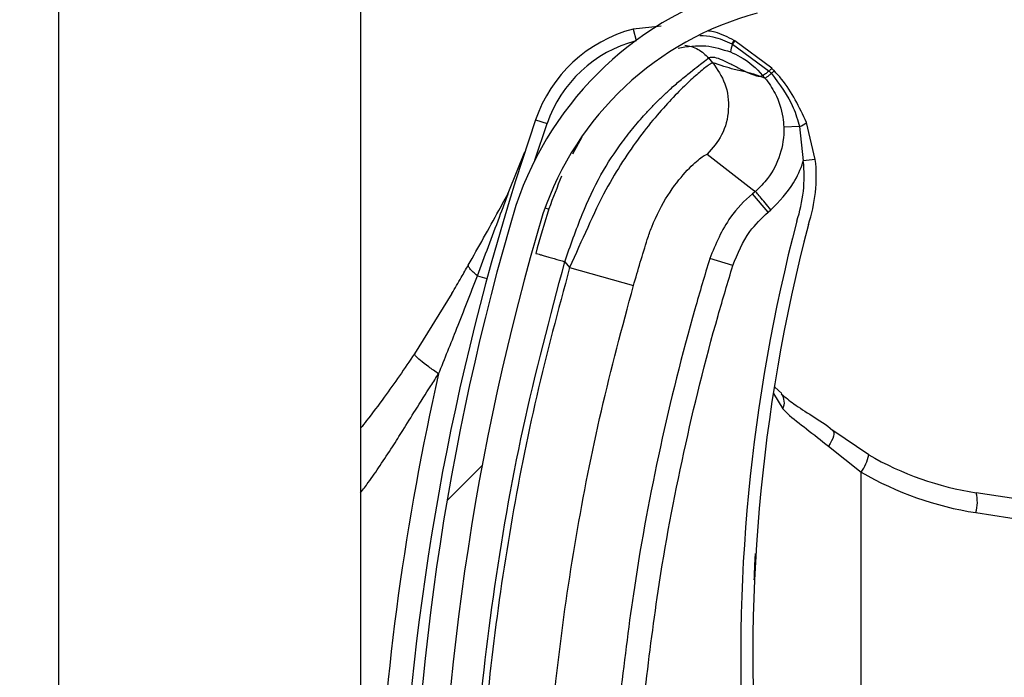
# Model space of a CAD drawing. Units: inches. Extents: x 170 to 284, y 215 to 248.
# Drawn here: x 186 to 186, y 221 to 222 of the extents above; entities that cross this region are included whole.
import ezdxf

# ---------------------------------------------------------------- set-up
doc = ezdxf.new("R2010")
doc.units = ezdxf.units.IN
doc.header["$LTSCALE"] = 0.25
doc.header["$MEASUREMENT"] = 0
doc.layers.add('ANNOTATIONS', color=1, linetype='Continuous')
doc.layers.add('RH BENCH MOUNT', color=7, linetype='Continuous')
doc.styles.add('ARIAL', font='arial.ttf', dxfattribs={"height": 0.09375})
doc.dimstyles.new('STANDARD$0', dxfattribs={"dimtxt": 0.09375, "dimasz": 0.09375, "dimexe": 0.03125, "dimexo": 0.046875, "dimgap": 0.09, "dimtad": 0, "dimtih": 1, "dimtoh": 1, "dimdec": 4, "dimzin": 0, "dimdsep": 46, "dimtxsty": 'ARIAL', "dimcen": 0.09, "dimadec": 0, "dimazin": 0, "dimtfac": 1, "dimtdec": 4, "dimtofl": 0, "dimtmove": 0, "dimatfit": 1, "dimfxl": 1, "dimtolj": 1, "dimtzin": 0, "dimarcsym": 0})

# ---------------------------------------------------------------- blocks, each defined once
blk = doc.blocks.new('*D122')
at = {"layer": 'ANNOTATIONS', "color": 0, "lineweight": -2, "transparency": 16777216}
for p, q in [((186.1045194941619, 223.9759568808371), (187.5449629289892, 223.9759568808371)), ((187.5137129289892, 223.8822068808371), (187.5137129289892, 222.1620311137319)), ((187.5137129289892, 220.0069951829159), (187.5137129289892, 221.7271709500212)), ((186.7831878782754, 219.9132451829159), (187.5449629289892, 219.9132451829159))]:
    blk.add_line(p, q, dxfattribs=at)
at = {"layer": 'ANNOTATIONS', "color": 0, "transparency": 16777216}
for points in [[(187.4980879289892, 223.8822068808371), (187.5293379289892, 223.8822068808371), (187.5137129289892, 223.9759568808371)], [(187.4980879289892, 220.0069951829159), (187.5293379289892, 220.0069951829159), (187.5137129289892, 219.9132451829159)]]:
    blk.add_solid(points, dxfattribs=at)
at = {"layer": 'defpoints', "color": 0, "transparency": 16777216}
for p in [(186.0576444941619, 223.9759568808371), (186.7363128782754, 219.9132451829159), (187.5137129289892, 219.9132451829159)]:
    blk.add_point(p, dxfattribs=at)
at = {"layer": 'ANNOTATIONS', "color": 0, "transparency": 16777216, "insert": (187.5137129289892, 221.9446010318765), "char_height": 0.09375, "attachment_point": 5, "style": 'ARIAL'}
blk.add_mtext('\\A1;OPENING\\PHEIGHT', dxfattribs=at)

msp = doc.modelspace()

# ---------------------------------------------------------------- hatches: boundary and pattern name
at = {"layer": 'RH BENCH MOUNT'}
h = msp.add_hatch(dxfattribs=at)
h.set_pattern_fill('ANSI31', color=256, scale=0.34241245, angle=2.8e-322, style=0)
h.set_pattern_definition([(45, (176.0482515507387, 218.320867125297), (-0.03026527066971246, 0.03026527066971246), [])])
edge = h.paths.add_edge_path(flags=0)
edge.add_arc((186.1215188133374, 221.3386433099534), 0.001712062249999994, 450.0000000000008, 472.2104203057589)
edge.add_line((186.1208716381118, 221.3402283403554), (186.1199591210436, 221.3424632332221))
edge.add_arc((186.1215188133374, 221.3386433099534), 0.004126070022499994, 450, 472.2104203057681, ccw=False)
edge.add_arc((186.1215188133374, 221.3297405862534), 0.01302879372249999, 401.47616737576544, 450, ccw=False)
edge.add_arc((186.1172728989574, 221.3265903917134), 0.01830194545249999, 359.99999999999346, 400.0613730047042, ccw=False)
edge.add_arc((186.1238129767524, 221.3265903917134), 0.01176186765749999, 292.14085769354574, 359.99999999999625, ccw=False)
edge.add_arc((186.1215188133374, 221.3298433099884), 0.01566536958749999, 235.2570680353124, 295.43079980936926, ccw=False)
edge.add_arc((186.1267577238224, 221.3379584850534), 0.02532140067749999, 212.8542481995521, 235.9809333418982, ccw=False)
edge.add_arc((186.1186083075124, 221.3315896134834), 0.01504902717750001, 172.1557183650761, 209.3146496392395, ccw=False)
edge.add_arc((186.1310378794474, 221.3302542049284), 0.02754708160250001, 453.30850314302353, 532.9325737374664, ccw=False)
edge.add_arc((186.1277849611724, 221.3663444771584), 0.008748638097500013, 280.9586189272929, 427.9414322164225)
edge.add_arc((186.1476446813246, 221.4286977843034), 0.05672062234249999, 179.5706357313051, 253.00989973370952, ccw=False)
edge.add_arc((186.3059764001524, 221.4298962278784), 0.2150521392225, 163.4260275663337, 180.2060536292217, ccw=False)
edge.add_arc((186.1272028600074, 221.4820456440134), 0.02884824891249997, 465.1588434681986, 521.4137567767933, ccw=False)
edge.add_arc((186.1098767900374, 221.5365919472984), 0.0284373539725, 290.1205938843749, 343.7190675839651)
edge.add_arc((186.1227172569124, 221.5324145154084), 0.01494630344250001, 345.2914408160162, 400.5471921142988)
edge.add_arc((186.1192931324124, 221.5305997294234), 0.0187470816375, 397.9578745613947, 431.4396159800452)
edge.add_arc((186.1215188133374, 221.5354277449684), 0.0134739299075, 433.8775574148251, 472.273645740197)
edge.add_arc((186.1189507199624, 221.5424472001934), 0.006011568980634565, 474.9825325846825, 495.7175736420912)
edge.add_arc((186.1287437160324, 221.5351880562534), 0.01816498047249999, 500.8992600770744, 539.9999999999969)
edge.add_arc((186.1215188133374, 221.5351880562534), 0.01094007777750001, 539.9999999999944, 629.9999999999944)
edge.add_arc((186.1215188133374, 221.5261141263284), 0.001866147852500017, 269.9999999999627, 285.6422464572181)
edge.add_line((186.1220219826439, 221.524317093091), (186.1226728713798, 221.5219924904627))
edge.add_arc((186.1215188133374, 221.5261141263284), 0.004280155625000017, 269.9999999999829, 285.64224645721924, ccw=False)
edge.add_arc((186.1215188133374, 221.5351880562534), 0.01335408555000001, 179.9999999999966, 269.999999999994, ccw=False)
edge.add_arc((186.1287437160324, 221.5351880562534), 0.020578988245, 500.6113583112319, 539.9999999999983, ccw=False)
edge.add_arc((186.1189507199624, 221.5424472001934), 0.008425576753134564, 474.5776671876202, 496.4997109171607, ccw=False)
edge.add_arc((186.1215188133374, 221.5354277449684), 0.01588793768, 433.69030225395585, 472.4705806922773, ccw=False)
edge.add_arc((186.1192931324124, 221.5305997294234), 0.02116108941, 398.1045307716666, 431.57717173547553, ccw=False)
edge.add_arc((186.1227172569124, 221.5324145154084), 0.01736031121500001, 345.18024813285905, 400.3658533230392, ccw=False)
edge.add_arc((186.1098767900374, 221.5365919472984), 0.030851361745, 289.91815728764914, 343.77953759557613, ccw=False)
edge.add_arc((186.1272028600074, 221.4820456440134), 0.02643424113999997, 464.941709549427, 521.3236131043327)
edge.add_arc((186.3059764001524, 221.4298962278784), 0.21263813145, 523.4376684486347, 540.2096895460276)
edge.add_arc((186.1476446813246, 221.4286977843034), 0.05430661457, 539.5566266538405, 613.1145348631111)
edge.add_arc((186.1277849611724, 221.3663444771584), 0.01116264587000001, 280.0610388898459, 428.5290871929535, ccw=False)
edge.add_arc((186.1310378794474, 221.3302542049284), 0.02513307383, 452.9714001808992, 532.9706577953148)
edge.add_arc((186.1186083075124, 221.3315896134834), 0.01263501940500001, 532.0830472759968, 568.9826967945062)
edge.add_arc((186.1267577238224, 221.3379584850534), 0.022907392905, 213.0443063336325, 236.0197152020031)
edge.add_arc((186.1215188133374, 221.3298433099884), 0.01325136181499999, 235.1922404617573, 295.7352497716104)
edge.add_arc((186.1238129767524, 221.3265903917134), 0.009347859884999993, 291.7225241245415, 359.9999999999963)
edge.add_arc((186.1172728989574, 221.3265903917134), 0.01588793767999999, 359.9999999999934, 399.9521788758867)
edge.add_arc((186.1215188133374, 221.3297405862534), 0.01061478594999999, 401.6345013189724, 450.0000000000008)

# ---------------------------------------------------------------- linework, layer by layer
for p, q in [((186.0609619845482, 219.9607549103533), (186.0609619845482, 224.0712491319342)), ((186.0866429182982, 221.6287741854154), (186.0866429182982, 221.4364002527811)), ((186.1122299961673, 221.5064817949035), (186.109830618416, 221.5062322702025)), ((186.109830618416, 221.5062322702025), (186.1100843723372, 221.5052658689305)), ((186.118234771329, 221.504976530499), (186.118235743018, 221.5049760689091)), ((186.118235743018, 221.5049760689091), (186.1182978653657, 221.5049463066949)), ((186.1182978653657, 221.5049463066949), (186.1182987166155, 221.5049458926545)), ((186.1182987166155, 221.5049458926545), (186.1214024052354, 221.5026615329622)), ((186.118417032578, 221.5052664217881), (186.1184161455805, 221.5052668843871)), ((186.118478606695, 221.5052340992256), (186.118417032578, 221.5052664217881)), ((186.1184794890438, 221.5052336329925), (186.118478606695, 221.5052340992256)), ((186.1216208827451, 221.5029099940488), (186.1184794890438, 221.5052336329925)), ((186.116610593433, 221.5033744528612), (186.1162627887155, 221.503785817745)), ((186.1181109006439, 221.5042889812331), (186.1181116228543, 221.5042886832871)), ((186.1210462785408, 221.502058635663), (186.1201149405233, 221.5023911645962)), ((186.1214024052354, 221.5026615329622), (186.1215926934214, 221.5024559137457)), ((186.1014724881043, 221.4950905444363), (186.1025082599973, 221.498191267377)), ((186.1015364465634, 221.4985241265408), (186.1025082599973, 221.498191267377)), ((186.123980627508, 221.4979508298651), (186.1226469819173, 221.4979016839565)), ((186.123980627508, 221.4979508298651), (186.1243128122356, 221.4950390458654)), ((186.125333898509, 221.4951512928944), (186.1245833149682, 221.4982982893002)), ((186.1054709130144, 221.497032970263), (186.1046771951855, 221.4955942274851)), ((186.0992678441631, 221.4924082903855), (186.1006227006994, 221.4957972943808)), ((186.125333898509, 221.4951512928944), (186.1243128122356, 221.4950390458654)), ((186.1202321349588, 221.4924331138876), (186.1199841156185, 221.492223416123)), ((186.1213098147191, 221.4906554510404), (186.1199841156185, 221.492223416123)), ((186.1023385985501, 221.491019918738), (186.1026669550606, 221.4909191114034)), ((186.1213098147191, 221.4906554510404), (186.1215578334867, 221.4908651483208)), ((186.1040190633842, 221.4864512179603), (186.1044319335184, 221.4859628971691)), ((186.1183133331116, 221.4861155831638), (186.1163504649012, 221.4867181949742)), ((186.0965808925187, 221.4852429992166), (186.0973993825753, 221.4850212134111)), ((186.1044319335184, 221.4859628971691), (186.1098621020822, 221.4844147650078)), ((186.0944130247192, 221.4837476937921), (186.0912268137058, 221.4786212163118)), ((186.1217676181812, 221.4752527728003), (186.1225692472611, 221.4739475332124)), ((186.1218780056981, 221.475785719235), (186.1224714757728, 221.4752280544658)), ((186.1298772906311, 221.4700268977456), (186.1268368954318, 221.4720941914038)), ((186.1264501608019, 221.4707499438688), (186.1292405235013, 221.4685466440488)), ((186.1292405235013, 221.403125950537), (186.1292405235013, 221.4685466440488)), ((186.1465650970483, 221.4656511089502), (186.1390277680079, 221.4668011237429)), ((186.1389930059687, 221.4651086480722), (186.1465650970483, 221.46395332943))]:
    msp.add_line(p, q, dxfattribs=at)
at = {"layer": 'RH BENCH MOUNT', "flags": 128}
msp.add_lwpolyline([(186.1268368954318, 221.4720941914038), (186.1268929597413, 221.4720201458475), (186.1269184855768, 221.4719113523627), (186.1269127746478, 221.4717707871282), (186.1268759831838, 221.4716022954779), (186.1268091176602, 221.471410486707), (186.1267140072653, 221.4712006079789), (186.1265932538602, 221.470978400783), (186.1264501608019, 221.4707499438688)], dxfattribs=at)
at = {"layer": 'RH BENCH MOUNT'}
for centre, radius, start, end in [((186.1272028600074, 221.4820456440134), 0.02884824891250041, 105.1588434681984, 161.4137567767934), ((186.1272028600074, 221.4820456440134), 0.02643424114000017, 104.9417095494268, 161.3236131043334), ((186.1128742699588, 221.4946407696296), 0.01198443575000048, 104.7123854018022, 161.0929786797677), ((186.1128742699588, 221.4946407696296), 0.01095719840000106, 104.712385401814, 161.0929786797655), ((186.120345063919, 221.5040087647482), 0.002251667563894201, 155.3939551677299, 172.8510957800452), ((186.1203476863027, 221.5040073583154), 0.002253691080125399, 155.3897650223764, 172.8291455910118), ((186.1196441095098, 221.504297990738), 0.00156417720063095, 141.7256942412846, 154.2910519821438), ((186.119648563999, 221.504295709392), 0.001568104651085495, 141.754266621904, 154.2863466167265), ((186.1197472775687, 221.5042366888906), 0.001613800843483907, 141.826092755506, 153.9140894307727), ((186.1197464296903, 221.5042370242946), 0.001611945253005743, 141.8104826804579, 153.9114578905275), ((186.3059412054926, 221.4285127490847), 0.2160622559499998, 161.092978679764, 176.5597220675399), ((186.1236284838382, 221.4992580693439), 0.001353839066909475, 285.0764398021679, 314.8519014023811), ((186.1124001390459, 221.4937294971942), 0.01198443574999671, 341.3410974744997, 6.273281089176722), ((186.1124001390459, 221.4937294971942), 0.01301167309999671, 341.5025581692575, 6.27328108903911), ((186.3059764001524, 221.4298962278784), 0.2150521392224992, 163.4260275663341, 180.2060536292212), ((186.3059764001524, 221.4298962278784), 0.2126381314500003, 163.4376684486328, 180.2096895460263), ((186.2655365363926, 221.4528069097363), 0.1465525286000019, 165.3406183766802, 202.0185750273883), ((186.2655365363926, 221.4528069097363), 0.1455252912500005, 165.3544246397783, 203.870550272165), ((186.3059412054926, 221.4285127490847), 0.218095755212051, 167.1792232019082, 177.2535733135347), ((186.1215794513706, 221.4744765720726), 0.001122309235612862, 331.8758133765899, 39.94683461098194), ((186.1263154811197, 221.4706820094535), 0.003621554686245774, 323.8694765303827, 349.5782562907394), ((186.1429528792926, 221.4925267539363), 0.0260233462000009, 239.8373732264772, 261.3249484536623), ((186.1431763482589, 221.4925267539363), 0.02773540844999841, 239.8373732264772, 261.3249484536688), ((186.1356971517383, 221.4660229369973), 0.003420318603069413, 344.4956794481565, 13.15103634562186)]:
    msp.add_arc(centre, radius, start, end, dxfattribs=at)
for points, knots in [([(186.1155191061851, 221.5056974196416), (186.1158893164514, 221.5056759810465), (186.11683784426, 221.5056210525223), (186.1177056624518, 221.5052206537117), (186.118234771329, 221.504976530499)], [0, 0, 0, 0, 0.390299855191548, 1, 1, 1, 1]), ([(186.1184161455805, 221.5052668843871), (186.1178913650294, 221.5055450642472), (186.117200495463, 221.5059112858973), (186.1164381068133, 221.50603899179), (186.1162548241992, 221.5060696930207)], [0, 0, 0, 0, 0.7595942513092008, 1, 1, 1, 1]), ([(186.1136511784926, 221.5046261043749), (186.1144425825362, 221.5047495839601), (186.1159602326801, 221.5049863767991), (186.1174148282538, 221.5045146961303), (186.1181109006439, 221.5042889812331)], [0, 0, 0, 0, 0.5214667205864493, 1, 1, 1, 1]), ([(186.1142247869126, 221.5048561936807), (186.1144149060196, 221.5048279048664), (186.1148103128295, 221.5047690702232), (186.1155472922168, 221.5044662183057), (186.1159809104668, 221.5040538695368), (186.1162627887155, 221.503785817745)], [0, 0, 0, 0, 0.2447599575223886, 0.5090480150208231, 1, 1, 1, 1]), ([(186.1040190633842, 221.4864512179603), (186.104494942372, 221.4878076834289), (186.1053932919893, 221.490368376937), (186.1070086721246, 221.493859336235), (186.1086110792107, 221.4962712695531), (186.1099430541234, 221.4979739925165), (186.1108578971074, 221.4990173786839), (186.1116494977103, 221.4998458714604), (186.1123183265049, 221.5005058077319), (186.1130631267981, 221.501200867375), (186.1138969537486, 221.5019265765162), (186.1150262925658, 221.5028345975692), (186.1160163526122, 221.5035945339407), (186.116185555431, 221.503725869238), (186.1162627887155, 221.503785817745)], [0, 0, 0, 0, 0.1307156592769071, 0.2467609739186566, 0.3577928211568906, 0.4170971563760895, 0.4791482382586044, 0.5177152092731799, 0.5590896785706735, 0.6032945310744031, 0.6633484871929268, 0.735369218599842, 0.8792082510213041, 1, 1, 1, 1]), ([(186.1162627887155, 221.503785817745), (186.1163696062086, 221.5038255144078), (186.1165938676974, 221.5039088568683), (186.117195649682, 221.5037148219566), (186.117950270928, 221.5033667960622), (186.118749571973, 221.5029525880572), (186.1195469856388, 221.502545475782), (186.1199709212992, 221.5023873601685), (186.1201858766768, 221.5023071880939)], [0, 0, 0, 0, 0.1574760690735363, 0.330618297565605, 0.4911886962768232, 0.6742546239406868, 0.834831728391882, 1, 1, 1, 1]), ([(186.1181116228543, 221.5042886832871), (186.1183911773332, 221.5041604514413), (186.119424129275, 221.5036866356231), (186.1203183160364, 221.5029212444038), (186.1208526948238, 221.5022879105661), (186.1208527121796, 221.5022878899963)], [0, 0, 0, 0, 0.2706300702358219, 0.9999763111198811, 1, 1, 1, 1]), ([(186.116610593433, 221.5033744528612), (186.116531224867, 221.5033427955104), (186.1163699165326, 221.5032784552459), (186.1155813963024, 221.5026597030621), (186.1145204232378, 221.5017165300734), (186.1132900502422, 221.5005029615645), (186.1118822703579, 221.4989570208596), (186.1104071553981, 221.4971218251667), (186.1089171031651, 221.4949866581553), (186.1073887484793, 221.492432105819), (186.1059525657249, 221.4893557772459), (186.1049431250798, 221.4871034830758), (186.1044319335184, 221.4859628971691)], [0, 0, 0, 0, 0.1094013351038121, 0.2223468059976395, 0.3151791856819466, 0.4102231265210249, 0.5012749941064315, 0.5946006266187625, 0.6834485390414414, 0.7745330776192394, 0.8858211340634646, 1, 1, 1, 1]), ([(186.116610593433, 221.5033744528612), (186.1169997734166, 221.5027986004354), (186.1178082268468, 221.5016023676162), (186.118067068772, 221.499377302597), (186.1175393529676, 221.4971999333232), (186.1165912874588, 221.4961102133221), (186.1161348998608, 221.4955856349156)], [0, 0, 0, 0, 0.2406941260232182, 0.4999999999999005, 0.7593058739766604, 1, 1, 1, 1]), ([(186.1201149405233, 221.5023911645962), (186.119904194002, 221.5024493706556), (186.1193229588632, 221.5026099019268), (186.1182546975269, 221.502819462269), (186.1172339658415, 221.5031640246873), (186.116610593433, 221.5033744528612)], [0, 0, 0, 0, 0.1812946313575914, 0.5000073528096401, 1, 1, 1, 1]), ([(186.1218258489669, 221.5026994263661), (186.1218258000077, 221.5026994778125), (186.1217582692049, 221.5027704394131), (186.121689551065, 221.502840242034), (186.1216208827451, 221.5029099940488)], [0, 0, 0, 0, 0.0007249900444283392, 0.9999999999999999, 0.9999999999999999, 0.9999999999999999, 0.9999999999999999]), ([(186.1201858766768, 221.5023071880939), (186.1202793934142, 221.5022815501171), (186.1204674493909, 221.5022299938404), (186.1206948765964, 221.5022174801108), (186.1207999909275, 221.502264662992), (186.1208524438431, 221.5022882076377)], [0, 0, 0, 0, 0.3313600574701044, 0.6663431702732698, 0.9999999999999999, 0.9999999999999999, 0.9999999999999999, 0.9999999999999999]), ([(186.1208524439768, 221.5022882077256), (186.1209006197337, 221.5022311411101), (186.1209652147731, 221.5021546250261), (186.1210298487634, 221.5020780901264), (186.1210462779466, 221.5020586358751)], [0, 0, 0, 0, 0.7458120228889371, 0.9999999999999999, 0.9999999999999999, 0.9999999999999999, 0.9999999999999999]), ([(186.1214024052354, 221.5026615329622), (186.1213826104006, 221.5026462799166), (186.1212636615832, 221.50255462309), (186.121079094369, 221.5024176697121), (186.1209041717067, 221.5022995515609), (186.1208698653553, 221.5022917771845), (186.1208527121796, 221.5022878899964)], [0, 0, 0, 0, 0.06239373227126314, 0.3749291548476837, 0.6874645774242645, 1, 1, 1, 1]), ([(186.121043141616, 221.5020623495976), (186.121043159002, 221.5020623290104), (186.1213781865086, 221.5016656135634), (186.1220622503751, 221.5006318390811), (186.1225528667462, 221.4991721642064), (186.1226262800668, 221.4981811425374), (186.1226469819173, 221.4979016839565)], [0, 0, 0, 0, 1.782673365060591e-05, 0.3435204304104364, 0.8148790740785824, 1, 1, 1, 1]), ([(186.1215926933455, 221.5024559136854), (186.1215727545933, 221.5024401032869), (186.1214530007411, 221.5023451446799), (186.1212677843119, 221.502202079329), (186.1210938958044, 221.5020762254324), (186.1210621505659, 221.5020644990609), (186.1210462779466, 221.5020586358751)], [0, 0, 0, 0, 0.06242876562109502, 0.3749525104143494, 0.6874762552078397, 0.9999999999999999, 0.9999999999999999, 0.9999999999999999, 0.9999999999999999]), ([(186.1215929402067, 221.502455632632), (186.1223012184098, 221.5015273873321), (186.123354661773, 221.5001467803244), (186.1238261442773, 221.4984927725025), (186.123980627508, 221.4979508298651)], [0, 0, 0, 0, 0.6723457831939382, 1, 1, 1, 1]), ([(186.1245833149682, 221.4982982893002), (186.1239699912224, 221.4995940080443), (186.1232193976266, 221.501179725535), (186.1220413012542, 221.5024644700779), (186.1218258489601, 221.5026994263732)], [0, 0, 0, 0, 0.8171182772218141, 1, 1, 1, 1]), ([(186.1226469819173, 221.4979016839565), (186.1226477363066, 221.4978793609548), (186.122674337619, 221.4970922062706), (186.1224497663246, 221.4955206808011), (186.1214942213525, 221.4936840594304), (186.1206150066123, 221.4927569636938), (186.1202320356902, 221.4924330137941), (186.1202320151056, 221.4924329963818)], [0, 0, 0, 0, 0.0108740115380698, 0.3834398809325945, 0.7558119312106247, 0.9999868749262758, 1, 1, 1, 1]), ([(186.1110415264171, 221.4883480698955), (186.1110415342818, 221.4883480946921), (186.1111553683289, 221.488707000358), (186.1116548298172, 221.4901131871849), (186.1128294195343, 221.492315871032), (186.1143642168854, 221.4942191216062), (186.1157096175559, 221.4954307860695), (186.1159833016519, 221.4955304367391), (186.1161348998608, 221.4955856349156)], [0, 0, 0, 0, 4.497367634742087e-06, 0.06509473337520565, 0.2616701431241963, 0.4753105018709277, 0.7093656911247039, 0.9999999999999999, 0.9999999999999999, 0.9999999999999999, 0.9999999999999999]), ([(186.1161348998608, 221.4955856349156), (186.1168081173401, 221.4950564630751), (186.1181545542549, 221.4939981178568), (186.1195395274853, 221.4929547040451), (186.1202320151065, 221.4924329963814)], [0, 0, 0, 0, 0.4999992736008217, 1, 1, 1, 1]), ([(186.1215578413943, 221.4908651389754), (186.1222596369068, 221.4915834957754), (186.1234217604946, 221.4927730436807), (186.1240967019269, 221.4943465368478), (186.1243019255229, 221.4950041602242), (186.1243128122356, 221.4950390458654)], [0, 0, 0, 0, 0.5907811859107124, 0.9782917377171196, 1, 1, 1, 1]), ([(186.1037497756978, 221.4937207706719), (186.1033754071728, 221.4928029461947), (186.1025188534653, 221.4907029674139), (186.1018993286873, 221.4884357852666), (186.1015505756954, 221.487159506117)], [0, 0, 0, 0, 0.437063691111592, 1, 1, 1, 1]), ([(186.0958090767813, 221.4861578367229), (186.0966800478933, 221.4876980846317), (186.0978428759707, 221.4897544599696), (186.098981949361, 221.4918758459943), (186.0992678441631, 221.4924082903855)], [0, 0, 0, 0, 0.7490110781372614, 1, 1, 1, 1]), ([(186.0965808925187, 221.4852429992166), (186.0972093442245, 221.4869078683758), (186.0981095482887, 221.4892926530293), (186.0989992594022, 221.4916858387797), (186.0992678441631, 221.4924082903855)], [0, 0, 0, 0, 0.6981213825042906, 1, 1, 1, 1]), ([(186.1199841156185, 221.492223416123), (186.1199840962397, 221.4922233997384), (186.1192901819736, 221.4916366996848), (186.1177153648562, 221.4900131656016), (186.1168573661427, 221.4879418925028), (186.1163504649012, 221.4867181949742)], [0, 0, 0, 0, 1.142795550217976e-05, 0.409211877935659, 1, 1, 1, 1]), ([(186.1183133331116, 221.4861155831638), (186.1187250184408, 221.4871327885126), (186.1194225764047, 221.4888563371593), (186.1207612149601, 221.4901324681008), (186.1213098147191, 221.4906554510404)], [0, 0, 0, 0, 0.5901808171628102, 1, 1, 1, 1]), ([(186.1098621020822, 221.4844147650078), (186.1102496333826, 221.485739405806), (186.1106371722636, 221.4870640725159), (186.1110415185077, 221.4883480447797), (186.1110415264171, 221.4883480698955)], [0, 0, 0, 0, 0.999980439011241, 1, 1, 1, 1]), ([(186.1015505756954, 221.487159506117), (186.1015835497294, 221.4871500448109), (186.1016342742637, 221.4871354903178), (186.1019420887482, 221.4870471684862), (186.1022606761336, 221.4869557555645), (186.1026561444641, 221.4868422830379), (186.1032308480982, 221.4866773821638), (186.1037085367152, 221.4865403180044), (186.1040190633842, 221.4864512179603)], [0, 0, 0, 0, 0.2394568443945796, 0.3683606602382062, 0.5000000000000213, 0.6316393397618357, 0.7605431556053841, 0.9999999999999999, 0.9999999999999999, 0.9999999999999999, 0.9999999999999999]), ([(186.0944110267795, 221.4837442797707), (186.0944110392955, 221.4837443013274), (186.0946753152574, 221.4841994739394), (186.0951430241132, 221.484999499161), (186.0956099001093, 221.4858086255211), (186.0958090642388, 221.4861578145816), (186.0958090767948, 221.4861578365958)], [0, 0, 0, 0, 2.704369181147383e-05, 0.571031447969271, 0.9999729563086865, 1, 1, 1, 1]), ([(186.0965808925187, 221.4852429992166), (186.0964496815659, 221.4853547428533), (186.0961842798224, 221.4855807678563), (186.0959306601129, 221.4858710348579), (186.0958263762687, 221.4860559423026), (186.0958123471033, 221.4861385744435), (186.0958090767813, 221.4861578367229)], [0, 0, 0, 0, 0.2979480624439827, 0.60266260960355, 0.9073771567633091, 1, 1, 1, 1]), ([(186.0959068913467, 221.4294246823558), (186.0960056744456, 221.434180091393), (186.0962037538854, 221.443715616888), (186.0978133084935, 221.4580245421513), (186.1002700845662, 221.4723341088916), (186.1027673941087, 221.4817379473502), (186.1040190633842, 221.4864512179603)], [0, 0, 0, 0, 0.2468628587805987, 0.4950083295133868, 0.7468945889183676, 1, 1, 1, 1]), ([(186.1163504649012, 221.4867181949742), (186.1159223861511, 221.485288875016), (186.114337489939, 221.4799970361027), (186.1120423060134, 221.4706989547807), (186.1099756868249, 221.4597896015414), (186.1091243614827, 221.4527772989291), (186.1087608612899, 221.4497831752666)], [0, 0, 0, 0, 0.1185397318271241, 0.4388752581899333, 0.7604101020815425, 1, 1, 1, 1]), ([(186.1108023057618, 221.449562953117), (186.1111620340203, 221.4525260823059), (186.1120027243874, 221.4594509599241), (186.1140465959265, 221.4702475469599), (186.1163169223086, 221.4794496990831), (186.1178896887029, 221.484701062407), (186.1183133331116, 221.4861155831638)], [0, 0, 0, 0, 0.2395900310108966, 0.5599255170848864, 0.8814604032873922, 0.9999999999999999, 0.9999999999999999, 0.9999999999999999, 0.9999999999999999]), ([(186.0932828061327, 221.4769086541098), (186.0938056651887, 221.4782000286255), (186.0949286318811, 221.4809735687442), (186.0960054476819, 221.4837560535948), (186.0965808925187, 221.4852429992166)], [0, 0, 0, 0, 0.4656051329272597, 1, 1, 1, 1]), ([(186.1044319335184, 221.4859628971691), (186.1034578552317, 221.4823327278915), (186.1015068649121, 221.4750618286055), (186.0993286051678, 221.4639810718129), (186.097717510583, 221.4527984833733), (186.0967067486927, 221.4418298062452), (186.0965120689868, 221.4345819816266), (186.0964185999411, 221.4311021774697)], [0, 0, 0, 0, 0.2027568493732959, 0.4061035501624451, 0.6088604168985464, 0.8122072181882398, 1, 1, 1, 1]), ([(186.1020647061938, 221.4310324979183), (186.1020647065141, 221.4310325238682), (186.102106500442, 221.434418849144), (186.1023695851057, 221.4414655659856), (186.1033215446052, 221.4521387641007), (186.1048961462071, 221.4630148306218), (186.1070145990355, 221.4738021652582), (186.1089129343981, 221.4808772317507), (186.1098621020822, 221.4844147650078)], [0, 0, 0, 0, 1.439079793966371e-06, 0.1877923215854399, 0.3908439604610587, 0.5938956142506577, 0.7969478065058531, 1, 1, 1, 1]), ([(186.0912268137058, 221.4786212163118), (186.090804573325, 221.4779937318856), (186.0899636054708, 221.476743983507), (186.0886063712882, 221.4748529103045), (186.0875070315984, 221.4733660293859), (186.0868165695423, 221.472499342793), (186.0866429182982, 221.4722813710686)], [0, 0, 0, 0, 0.2874979711332816, 0.5726040492290998, 0.8925098955136119, 0.9999999999999999, 0.9999999999999999, 0.9999999999999999, 0.9999999999999999]), ([(186.0932828061327, 221.4769086541098), (186.0929920476503, 221.477113960014), (186.0923932610982, 221.4775367659574), (186.0917041962522, 221.4780780344285), (186.091262523574, 221.4784786265981), (186.0912384859053, 221.4785746091507), (186.0912268137058, 221.4786212163118)], [0, 0, 0, 0, 0.2427897565914255, 0.5000000000001118, 0.7572102434086381, 0.9999999999999999, 0.9999999999999999, 0.9999999999999999, 0.9999999999999999]), ([(186.0866429182982, 221.4667967943097), (186.0868638058819, 221.4670849648368), (186.0874396158088, 221.4678361679934), (186.0883396217678, 221.4691474765668), (186.0893145027527, 221.4706275090267), (186.0903105897532, 221.4722089335847), (186.0913868417601, 221.4739399266052), (186.0923967554349, 221.4755478224766), (186.0930612693683, 221.4765684092032), (186.0932828061327, 221.4769086541098)], [0, 0, 0, 0, 0.09019872138932526, 0.2351300978390272, 0.3944108133101377, 0.5296508537914839, 0.6982639992550564, 0.8994067483821268, 1, 1, 1, 1]), ([(186.1224318315345, 221.4752098332843), (186.1227750965511, 221.47492549007), (186.1235151288342, 221.4743124851091), (186.1250764924362, 221.4733371820315), (186.1263238924099, 221.4725582441423), (186.1269445636553, 221.4719970412766), (186.1270049627605, 221.4719424291914)], [0, 0, 0, 0, 0.2839420652442182, 0.6121401385787619, 0.9622563655875049, 1, 1, 1, 1]), ([(186.1225692472611, 221.4739475332124), (186.1226992510707, 221.4738138594844), (186.1232888025561, 221.4732076653648), (186.1245814518409, 221.4722500363684), (186.1258214752932, 221.4712546165792), (186.1264501608019, 221.4707499438688)], [0, 0, 0, 0, 0.1223980595383913, 0.5550603325621026, 1, 1, 1, 1]), ([(186.1201442980053, 221.4594030789235), (186.1201541644317, 221.459708067151), (186.1201782507127, 221.4604526155583), (186.1202215294391, 221.4611969113975), (186.120247079967, 221.4616363224682)], [0, 0, 0, 0, 0.4096284735198913, 1, 1, 1, 1])]:
    msp.add_open_spline(points, degree=3, knots=knots, dxfattribs=at)
for points in [[(186.1216208827451, 221.5029099940488), (186.1216193622226, 221.5029055833934), (186.1216163211775, 221.5028967620827), (186.1215724540735, 221.5028447878403), (186.1215035351885, 221.5027684974873), (186.1214361152198, 221.5026971878039), (186.1214024052354, 221.5026615329622)], [(186.1218257755282, 221.5026995035357), (186.1218237026901, 221.5026954736718), (186.1218195570142, 221.5026874139441), (186.1217723785044, 221.5026366283991), (186.1216991845776, 221.502561539204), (186.1216282361173, 221.5024910721929), (186.1215927618871, 221.5024558386874)], [(186.1215580746436, 221.4908653363369), (186.1213879461575, 221.491066400578), (186.1210476891855, 221.4914685290603), (186.1206151732096, 221.4919796927019), (186.1203063233401, 221.4923447030896), (186.120256629016, 221.4924034337101), (186.120231781854, 221.4924327990204)]]:
    msp.add_open_spline(points, degree=3, dxfattribs=at)

# ---------------------------------------------------------------- dimensions: what is measured, and where the dimension line sits
at = {"layer": 'ANNOTATIONS'}
dim = msp.add_linear_dim(base=(187.5137129289892, 219.9132451829159), p1=(186.0576444941619, 223.975956880837), p2=(186.7363128782754, 219.9132451829158), angle=90, text='OPENING\\PHEIGHT', dimstyle='STANDARD$0', dxfattribs=at)
dim.commit()
dim.dimension.update_dxf_attribs({"geometry": '*D122', "text_midpoint": (187.5137129289892, 221.9446010318765)})

doc.saveas('drawing.dxf')
